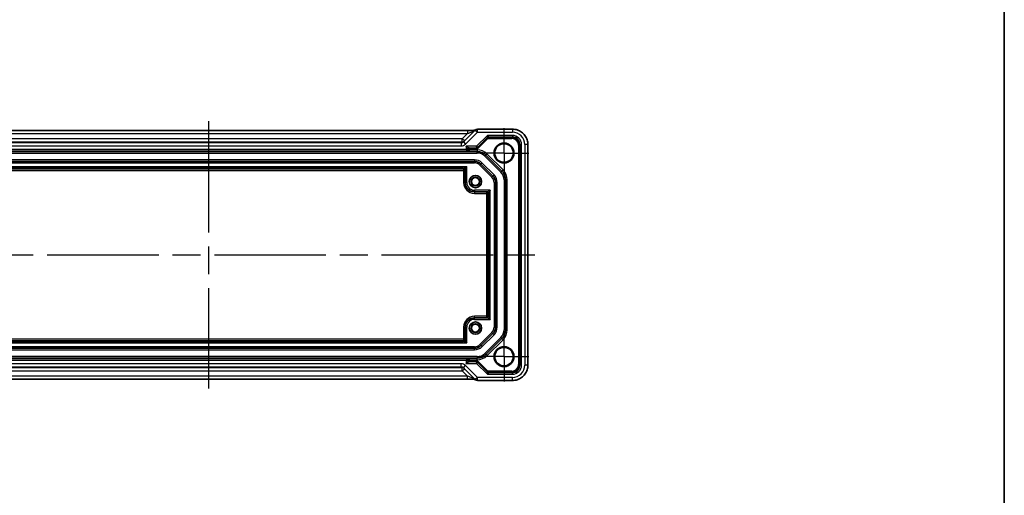
# Model space of a CAD drawing. Units: millimetres. Extents: x 43 to 4766, y 24 to 1008.
# Drawn here: x 4448 to 4766, y 220 to 373 of the extents above; entities that cross this region are included whole.
import ezdxf

# ---------------------------------------------------------------- set-up
doc = ezdxf.new("R2010")
doc.units = ezdxf.units.MM
doc.header["$LTSCALE"] = 3
doc.linetypes.add('AM_ISO08W050', pattern=[18, 12, -1.5, 3, -1.5])
doc.linetypes.add('AM_ISO08W050x2', pattern=[9, 6, -0.75, 1.5, -0.75])
for name, color, linetype, lineweight in [('AM_7', 4, 'AM_ISO08W050', 25), ('Border (ISO)', 7, 'Continuous', 35), ('Visible (ISO)', 7, 'Continuous', 35), ('Visible Narrow (ISO)', 7, 'Continuous', 25)]:
    doc.layers.add(name, color=color, linetype=linetype, lineweight=lineweight)

# ---------------------------------------------------------------- blocks, each defined once
blk = doc.blocks.new('図面枠 tk図枠')
at = {"layer": 'Border (ISO)'}
blk.add_line((405.5, 289), (405.5, 8), dxfattribs=at)

msp = doc.modelspace()

# ---------------------------------------------------------------- linework, layer by layer
at = {"layer": 'AM_7'}
for p, q in [((4508.5405, 340.5761), (4508.5405, 254.1433)), ((4402.426, 297.3597), (4614.655, 297.3597))]:
    msp.add_line(p, q, dxfattribs=at)
at = {"layer": 'AM_7', "linetype": 'AM_ISO08W050x2', "ltscale": 0.5}
for p, q in [((4603.9405, 330.2597), (4603.9405, 338.2597)), ((4603.9405, 330.2597), (4595.9405, 330.2597)), ((4603.9405, 330.2597), (4611.9405, 330.2597)), ((4603.9405, 330.2597), (4603.9405, 322.2597)), ((4603.9405, 264.4597), (4603.9405, 272.4597)), ((4603.9405, 264.4597), (4595.9405, 264.4597)), ((4603.9405, 264.4597), (4611.9405, 264.4597)), ((4603.9405, 264.4597), (4603.9405, 256.4597))]:
    msp.add_line(p, q, dxfattribs=at)
at = {"layer": 'Visible (ISO)'}
for p, q in [((4424.9383, 337.5761), (4592.1427, 337.5761)), ((4594.6621, 337.6813), (4590.8189, 333.8381)), ((4606.6574, 337.9742), (4595.3692, 337.9742)), ((4595.3687, 332.0379), (4598.6342, 335.3034)), ((4592.4041, 330.7597), (4424.6769, 330.7597)), ((4592.2001, 330.9501), (4591.7002, 331.45)), ((4592.2001, 330.9501), (4592.3884, 330.7618)), ((4592.6993, 330.7597), (4595.2837, 330.7597)), ((4595.1837, 331.8528), (4595.3687, 332.0379)), ((4611.655, 261.7428), (4611.655, 332.9766)), ((4594.3724, 327.5597), (4422.7086, 327.5597)), ((4598.1121, 329.5881), (4603.2689, 324.4313)), ((4591.4044, 324.8248), (4591.4044, 320.7236)), ((4600.3618, 322.8129), (4596.4937, 326.681)), ((4604.4405, 321.6028), (4604.4405, 273.1166)), ((4601.2405, 274.0278), (4601.2405, 320.6916)), ((4594.4044, 317.7236), (4598.5056, 317.7236)), ((4598.5056, 276.9958), (4594.4044, 276.9958)), ((4591.4044, 273.9958), (4591.4044, 269.8946)), ((4596.4937, 268.0384), (4600.3618, 271.9065)), ((4603.2689, 270.2881), (4598.1121, 265.1313)), ((4422.7086, 267.1597), (4594.3724, 267.1597)), ((4424.6769, 263.9597), (4592.4041, 263.9597)), ((4592.2001, 263.7693), (4592.3884, 263.9576)), ((4595.2837, 263.9597), (4592.6993, 263.9597)), ((4590.8189, 260.8813), (4594.6621, 257.0381)), ((4592.2001, 263.7693), (4591.7002, 263.2694)), ((4595.3687, 262.6815), (4595.1837, 262.8665)), ((4598.6342, 259.416), (4595.3687, 262.6815)), ((4592.1427, 257.1433), (4424.9383, 257.1433)), ((4595.3692, 256.7452), (4606.6574, 256.7452))]:
    msp.add_line(p, q, dxfattribs=at)
for centre, radius in [((4603.9405, 330.2597), 3.2096), ((4603.9405, 330.2597), 3), ((4594.7044, 321.0236), 2), ((4594.7044, 321.0236), 1.403), ((4594.7044, 321.0236), 1.3), ((4594.7044, 273.6958), 2), ((4594.7044, 273.6958), 1.403), ((4594.7044, 273.6958), 1.3), ((4603.9405, 264.4597), 3.2096), ((4603.9405, 264.4597), 3)]:
    msp.add_circle(centre, radius, dxfattribs=at)
for centre, radius, start, end in [((4595.3692, 336.9742), 1, 90, 135), ((4595.2837, 326.7597), 4, 45, 90), ((4594.3724, 324.5597), 3, 45, 90), ((4600.4405, 321.6028), 4, 0, 45), ((4598.2405, 320.6916), 3, 0, 45), ((4594.4044, 320.7236), 3, 180, 270), ((4594.4044, 273.9958), 3, 90, 180), ((4598.2405, 274.0278), 3, 315, 0), ((4600.4405, 273.1166), 4, 315, 0), ((4594.3724, 270.1597), 3, 270, 315), ((4595.2837, 267.9597), 4, 270, 315), ((4595.3692, 257.7452), 1, 225, 270)]:
    msp.add_arc(centre, radius, start, end, dxfattribs=at)
for points, knots in [([(4594.5912, 337.6104), (4594.5711, 337.6095), (4594.5502, 337.6087), (4594.3934, 337.6028), (4594.2264, 337.598), (4593.8157, 337.5891), (4593.5639, 337.5851), (4593.0233, 337.5792), (4592.7346, 337.5772), (4592.3424, 337.5762), (4592.2425, 337.5761), (4592.1427, 337.5761)], [0.56928654, 0.56928654, 0.56928654, 0.56928654, 0.61298432, 0.61298432, 0.88502233, 0.88502233, 1.19918159, 1.19918159, 1.51334086, 1.51334086, 1.62014166, 1.62014166, 1.62014166, 1.62014166]), ([(4606.6574, 337.9742), (4607.1809, 337.9742), (4607.7042, 337.8913), (4608.6997, 337.568), (4609.1718, 337.3275), (4610.0186, 336.7124), (4610.3932, 336.3378), (4611.0084, 335.491), (4611.2488, 335.0189), (4611.5721, 334.0234), (4611.655, 333.5001), (4611.655, 332.9766)], [-0.78478918, -0.78478918, -0.78478918, -0.78478918, -0.47087351, -0.47087351, -0.15695784, -0.15695784, 0.15695784, 0.15695784, 0.47087351, 0.47087351, 0.78478918, 0.78478918, 0.78478918, 0.78478918]), ([(4592.4041, 330.7597), (4592.41, 330.7597), (4592.4179, 330.7597), (4592.4861, 330.7597), (4592.5948, 330.7597), (4592.6978, 330.7597), (4592.6985, 330.7597), (4592.6993, 330.7597)], [0.010138145, 0.010138145, 0.010138145, 0.010138145, 0.0155874319, 0.0155874319, 0.0455306392, 0.0455306392, 0.0457476911, 0.0457476911, 0.0457476911, 0.0457476911]), ([(4592.6993, 263.9597), (4592.6985, 263.9597), (4592.6978, 263.9597), (4592.5948, 263.9597), (4592.4861, 263.9597), (4592.4179, 263.9597), (4592.41, 263.9597), (4592.4041, 263.9597)], [-0.0003553294, -0.0003553294, -0.0003553294, -0.0003553294, 0, 0, 0.0490193501, 0.0490193501, 0.057940257, 0.057940257, 0.057940257, 0.057940257]), ([(4611.655, 261.7428), (4611.655, 261.2193), (4611.5721, 260.696), (4611.2488, 259.7005), (4611.0084, 259.2284), (4610.3932, 258.3816), (4610.0186, 258.007), (4609.1718, 257.3918), (4608.6997, 257.1514), (4607.7042, 256.8281), (4607.1809, 256.7452), (4606.6574, 256.7452)], [-0.78478918, -0.78478918, -0.78478918, -0.78478918, -0.47087351, -0.47087351, -0.15695784, -0.15695784, 0.15695784, 0.15695784, 0.47087351, 0.47087351, 0.78478918, 0.78478918, 0.78478918, 0.78478918]), ([(4592.1427, 257.1433), (4592.4363, 257.1433), (4592.731, 257.1422), (4593.2933, 257.1377), (4593.5608, 257.1344), (4594.041, 257.1259), (4594.2538, 257.1208), (4594.4865, 257.1131), (4594.5415, 257.1111), (4594.5912, 257.109)], [4.66304364, 4.66304364, 4.66304364, 4.66304364, 4.97720291, 4.97720291, 5.29136218, 5.29136218, 5.60552144, 5.60552144, 5.71374218, 5.71374218, 5.71374218, 5.71374218])]:
    msp.add_open_spline(points, degree=3, knots=knots, dxfattribs=at)
for points in [[(4592.3884, 330.7618), (4592.3891, 330.7611), (4592.3947, 330.7604), (4592.4041, 330.7597)], [(4592.4041, 263.9597), (4592.3947, 263.959), (4592.3891, 263.9583), (4592.3884, 263.9576)]]:
    msp.add_open_spline(points, degree=3, dxfattribs=at)
at = {"layer": 'Visible Narrow (ISO)'}
for p, q in [((4592.1427, 337.5761), (4592.1427, 336.5761)), ((4594.6621, 337.6813), (4595.3692, 336.9742)), ((4595.3692, 336.9742), (4595.3692, 337.9742)), ((4606.6574, 337.9742), (4606.6574, 336.9742)), ((4424.9383, 336.5761), (4592.1427, 336.5761)), ((4590.4401, 334.8735), (4426.6409, 334.8735)), ((4426.6409, 333.8741), (4590.4401, 333.8741)), ((4590.4401, 333.8741), (4590.1094, 333.5434)), ((4592.1427, 336.5761), (4590.4401, 334.8735)), ((4591.1472, 334.1664), (4590.4401, 334.8735)), ((4590.4401, 333.8741), (4590.4401, 334.8735)), ((4591.526, 333.131), (4595.3692, 336.9742)), ((4598.5737, 335.95), (4595.0737, 332.45)), ((4595.22, 331.4649), (4598.6614, 334.9063)), ((4595.3692, 336.9742), (4606.6574, 336.9742)), ((4598.4492, 335.1184), (4598.6614, 334.9063)), ((4598.5737, 335.95), (4598.9879, 335.4501)), ((4598.6344, 335.3037), (4598.5737, 335.95)), ((4606.6313, 335.95), (4598.5737, 335.95)), ((4598.8028, 335.2648), (4598.9878, 335.4498)), ((4598.8028, 334.9649), (4598.8028, 335.2648)), ((4606.446, 335.2648), (4598.8028, 335.2648)), ((4598.8028, 334.9649), (4606.446, 334.9649)), ((4598.9879, 335.4501), (4606.6313, 335.4501)), ((4606.6313, 335.4501), (4606.446, 335.2648)), ((4606.446, 334.9649), (4606.446, 335.2648)), ((4606.6313, 335.95), (4606.6313, 335.4501)), ((4424.8809, 330.9501), (4592.2001, 330.9501)), ((4591.7002, 331.45), (4425.3808, 331.45)), ((4590.1094, 333.5434), (4426.9716, 333.5434)), ((4426.9716, 332.544), (4590.1094, 332.544)), ((4590.1094, 333.5434), (4590.1094, 332.544)), ((4590.8189, 333.8381), (4591.526, 333.131)), ((4591.7002, 332.45), (4592.7, 331.9501)), ((4592.2001, 331.4502), (4591.7002, 332.45)), ((4591.7002, 332.45), (4591.7002, 331.45)), ((4595.0737, 332.45), (4591.7002, 332.45)), ((4592.2001, 331.4502), (4592.3854, 331.2649)), ((4592.2001, 330.9501), (4592.2001, 331.4502)), ((4592.3854, 331.2649), (4592.6853, 331.2649)), ((4592.3854, 331.2649), (4592.3854, 331.2597)), ((4592.6853, 331.2597), (4592.3854, 331.2597)), ((4592.6853, 331.2597), (4592.6853, 331.2649)), ((4595.2837, 331.2597), (4592.6853, 331.2597)), ((4592.8853, 331.7648), (4592.7, 331.9501)), ((4592.7, 331.9501), (4595.1566, 331.9501)), ((4592.8853, 331.4649), (4592.8853, 331.7648)), ((4594.9715, 331.7648), (4592.8853, 331.7648)), ((4592.8853, 331.4649), (4595.22, 331.4649)), ((4595.1565, 331.95), (4594.9715, 331.765)), ((4594.9715, 331.7648), (4595.22, 331.4649)), ((4595.0737, 332.45), (4595.3687, 332.038)), ((4595.1566, 331.9501), (4595.0737, 332.45)), ((4595.22, 331.4649), (4595.1836, 331.8527)), ((4595.2837, 331.2597), (4595.2837, 330.7597)), ((4595.2837, 330.2597), (4595.2837, 330.7597)), ((4608.6457, 332.7652), (4608.9457, 332.7652)), ((4608.6457, 332.7652), (4608.6457, 261.9542)), ((4608.9457, 332.7652), (4609.1309, 332.9505)), ((4608.9457, 261.9542), (4608.9457, 332.7652)), ((4609.6308, 332.9505), (4609.1309, 332.9505)), ((4609.1309, 332.9505), (4609.1309, 261.7689)), ((4609.6308, 261.7689), (4609.6308, 332.9505)), ((4611.655, 332.9766), (4610.655, 332.9766)), ((4610.655, 332.9766), (4610.655, 261.7428)), ((4421.7974, 330.2597), (4595.2837, 330.2597)), ((4594.3724, 328.0597), (4422.7086, 328.0597)), ((4594.3724, 328.0597), (4594.3724, 327.5597)), ((4594.3724, 327.0597), (4594.3724, 327.5597)), ((4597.7585, 329.2346), (4598.1121, 329.5881)), ((4597.7585, 329.2346), (4602.9154, 324.0777)), ((4598.4656, 329.9417), (4598.1121, 329.5881)), ((4603.6225, 324.7848), (4598.4656, 329.9417)), ((4422.7086, 327.0597), (4594.3724, 327.0597)), ((4591.9044, 325.8254), (4425.1766, 325.8254)), ((4590.905, 325.3257), (4426.176, 325.3257)), ((4590.9044, 325.0765), (4426.1766, 325.0765)), ((4426.1766, 324.5769), (4590.9044, 324.5769)), ((4590.9044, 325.3245), (4590.9044, 325.0765)), ((4590.9044, 325.0765), (4590.9044, 324.5769)), ((4590.9044, 324.5769), (4591.4044, 324.5769)), ((4590.9044, 324.5769), (4590.9044, 320.7236)), ((4590.905, 325.3257), (4591.9044, 325.8254)), ((4591.9044, 325.8254), (4591.4047, 324.826)), ((4591.9044, 320.7236), (4591.9044, 325.8254)), ((4596.1401, 326.3275), (4596.4937, 326.681)), ((4596.1401, 326.3275), (4600.0083, 322.4593)), ((4596.8473, 327.0346), (4596.4937, 326.681)), ((4600.7154, 323.1664), (4596.8473, 327.0346)), ((4602.9154, 324.0777), (4603.2689, 324.4313)), ((4603.6225, 324.7848), (4603.2689, 324.4313)), ((4600.0083, 322.4593), (4600.3618, 322.8129)), ((4600.7154, 323.1664), (4600.3618, 322.8129)), ((4603.9405, 321.6028), (4603.9405, 273.1166)), ((4603.9405, 321.6028), (4604.4405, 321.6028)), ((4604.9405, 321.6028), (4604.4405, 321.6028)), ((4604.9405, 273.1166), (4604.9405, 321.6028)), ((4591.4044, 320.7236), (4590.9044, 320.7236)), ((4591.9044, 320.7236), (4591.4044, 320.7236)), ((4599.5062, 318.2236), (4594.4044, 318.2236)), ((4594.4044, 318.2236), (4594.4044, 317.7236)), ((4598.5068, 317.7239), (4599.5062, 318.2236)), ((4599.5062, 318.2236), (4599.0065, 317.2242)), ((4599.5062, 276.4958), (4599.5062, 318.2236)), ((4600.7405, 320.6916), (4600.7405, 274.0278)), ((4600.7405, 320.6916), (4601.2405, 320.6916)), ((4601.7405, 320.6916), (4601.2405, 320.6916)), ((4601.7405, 274.0278), (4601.7405, 320.6916)), ((4594.4044, 317.7236), (4594.4044, 317.2236)), ((4594.4044, 317.2236), (4598.2577, 317.2236)), ((4598.2577, 317.7236), (4598.2577, 317.2236)), ((4598.2577, 317.2236), (4598.7574, 317.2236)), ((4598.2577, 317.2236), (4598.2577, 277.4958)), ((4598.7574, 317.2236), (4599.0053, 317.2236)), ((4598.7574, 277.4958), (4598.7574, 317.2236)), ((4599.0065, 317.2242), (4599.0065, 277.4952)), ((4594.4044, 276.9958), (4594.4044, 277.4958)), ((4598.2577, 277.4958), (4594.4044, 277.4958)), ((4594.4044, 276.4958), (4594.4044, 276.9958)), ((4598.7574, 277.4958), (4598.2577, 277.4958)), ((4598.2577, 277.4958), (4598.2577, 276.9958)), ((4599.5062, 276.4958), (4598.5068, 276.9955)), ((4599.0053, 277.4958), (4598.7574, 277.4958)), ((4599.0065, 277.4952), (4599.5062, 276.4958)), ((4591.4044, 273.9958), (4590.9044, 273.9958)), ((4590.9044, 273.9958), (4590.9044, 270.1425)), ((4591.9044, 273.9958), (4591.4044, 273.9958)), ((4591.9044, 268.894), (4591.9044, 273.9958)), ((4594.4044, 276.4958), (4599.5062, 276.4958)), ((4600.7405, 274.0278), (4601.2405, 274.0278)), ((4601.7405, 274.0278), (4601.2405, 274.0278)), ((4600.0083, 272.2601), (4596.1401, 268.3919)), ((4596.8473, 267.6848), (4600.7154, 271.5529)), ((4602.9154, 270.6417), (4597.7585, 265.4848)), ((4600.0083, 272.2601), (4600.3618, 271.9065)), ((4600.7154, 271.5529), (4600.3618, 271.9065)), ((4602.9154, 270.6417), (4603.2689, 270.2881)), ((4603.6225, 269.9346), (4603.2689, 270.2881)), ((4603.9405, 273.1166), (4604.4405, 273.1166)), ((4604.9405, 273.1166), (4604.4405, 273.1166)), ((4594.3724, 267.6597), (4422.7086, 267.6597)), ((4426.176, 268.894), (4591.9044, 268.894)), ((4427.1754, 269.3937), (4590.905, 269.3937)), ((4590.9044, 270.1425), (4427.176, 270.1425)), ((4427.176, 269.6428), (4590.9044, 269.6428)), ((4591.4044, 270.1425), (4590.9044, 270.1425)), ((4590.9044, 270.1425), (4590.9044, 269.6428)), ((4590.9044, 269.6428), (4590.9044, 269.3949)), ((4591.9044, 268.894), (4590.905, 269.3937)), ((4591.4047, 269.8934), (4591.9044, 268.894)), ((4594.3724, 267.6597), (4594.3724, 267.1597)), ((4594.3724, 266.6597), (4594.3724, 267.1597)), ((4596.1401, 268.3919), (4596.4937, 268.0384)), ((4596.8473, 267.6848), (4596.4937, 268.0384)), ((4598.4656, 264.7777), (4603.6225, 269.9346)), ((4595.2837, 264.4597), (4421.7974, 264.4597)), ((4422.7086, 266.6597), (4594.3724, 266.6597)), ((4595.2837, 264.4597), (4595.2837, 263.9597)), ((4595.2837, 263.4597), (4595.2837, 263.9597)), ((4597.7585, 265.4848), (4598.1121, 265.1313)), ((4598.4656, 264.7777), (4598.1121, 265.1313)), ((4592.2001, 263.7693), (4424.8809, 263.7693)), ((4425.3808, 263.2694), (4591.7002, 263.2694)), ((4590.4401, 260.8453), (4426.6409, 260.8453)), ((4590.1094, 262.1754), (4426.9716, 262.1754)), ((4426.9716, 261.176), (4590.1094, 261.176)), ((4590.1094, 261.176), (4590.1094, 262.1754)), ((4590.1094, 261.176), (4590.4401, 260.8453)), ((4590.4401, 259.8459), (4590.4401, 260.8453)), ((4590.8189, 260.8813), (4591.526, 261.5884)), ((4595.3692, 257.7452), (4591.526, 261.5884)), ((4591.7002, 263.2694), (4591.7002, 262.2694)), ((4591.7002, 262.2694), (4592.2001, 263.2692)), ((4592.7, 262.7693), (4591.7002, 262.2694)), ((4591.7002, 262.2694), (4595.0737, 262.2694)), ((4592.2001, 263.2692), (4592.2001, 263.7693)), ((4592.3854, 263.4545), (4592.2001, 263.2692)), ((4592.3854, 263.4597), (4592.3854, 263.4545)), ((4592.6853, 263.4597), (4592.3854, 263.4597)), ((4592.6853, 263.4545), (4592.3854, 263.4545)), ((4592.6853, 263.4597), (4595.2837, 263.4597)), ((4592.6853, 263.4545), (4592.6853, 263.4597)), ((4592.7, 262.7693), (4592.8853, 262.9546)), ((4595.1566, 262.7693), (4592.7, 262.7693)), ((4592.8853, 262.9546), (4592.8853, 263.2545)), ((4595.22, 263.2545), (4592.8853, 263.2545)), ((4592.8853, 262.9546), (4594.9715, 262.9546)), ((4595.22, 263.2545), (4594.9715, 262.9546)), ((4594.9715, 262.9544), (4595.1565, 262.7693)), ((4595.0737, 262.2694), (4595.1566, 262.7693)), ((4595.3687, 262.6814), (4595.0737, 262.2694)), ((4595.0737, 262.2694), (4598.5737, 258.7694)), ((4595.1836, 262.8667), (4595.22, 263.2545)), ((4598.6614, 259.8131), (4595.22, 263.2545)), ((4608.6457, 261.9542), (4608.9457, 261.9542)), ((4609.1309, 261.7689), (4608.9457, 261.9542)), ((4609.6308, 261.7689), (4609.1309, 261.7689)), ((4611.655, 261.7428), (4610.655, 261.7428)), ((4592.1427, 258.1433), (4424.9383, 258.1433)), ((4426.6409, 259.8459), (4590.4401, 259.8459)), ((4590.4401, 259.8459), (4591.1472, 260.553)), ((4590.4401, 259.8459), (4592.1427, 258.1433)), ((4592.1427, 257.1433), (4592.1427, 258.1433)), ((4595.3692, 257.7452), (4594.6621, 257.0381)), ((4595.3692, 256.7452), (4595.3692, 257.7452)), ((4606.6574, 257.7452), (4595.3692, 257.7452)), ((4598.6614, 259.8131), (4598.4492, 259.601)), ((4598.5737, 258.7694), (4598.6344, 259.4157)), ((4598.9879, 259.2693), (4598.5737, 258.7694)), ((4598.5737, 258.7694), (4606.6313, 258.7694)), ((4598.8028, 259.4546), (4598.8028, 259.7545)), ((4606.446, 259.7545), (4598.8028, 259.7545)), ((4598.9878, 259.2696), (4598.8028, 259.4546)), ((4598.8028, 259.4546), (4606.446, 259.4546)), ((4606.6313, 259.2693), (4598.9879, 259.2693)), ((4606.446, 259.7545), (4606.446, 259.4546)), ((4606.446, 259.4546), (4606.6313, 259.2693)), ((4606.6313, 258.7694), (4606.6313, 259.2693)), ((4606.6574, 256.7452), (4606.6574, 257.7452))]:
    msp.add_line(p, q, dxfattribs=at)
for centre, radius, start, end in [((4595.2837, 326.7597), 4.5, 45, 90), ((4594.3724, 324.5597), 3.5, 45, 90), ((4595.2837, 326.7597), 3.5, 45, 90), ((4594.3724, 324.5597), 2.5, 45, 90), ((4600.4405, 321.6028), 4.5, 0, 45), ((4598.2405, 320.6916), 2.5, 0, 45), ((4598.2405, 320.6916), 3.5, 0, 45), ((4600.4405, 321.6028), 3.5, 0, 45), ((4594.4044, 320.7236), 3.5, 180, 270), ((4594.4044, 320.7236), 2.5, 180, 270), ((4594.4044, 273.9958), 3.5, 90, 180), ((4594.4044, 273.9958), 2.5, 90, 180), ((4598.2405, 274.0278), 2.5, 315, 0), ((4598.2405, 274.0278), 3.5, 315, 0), ((4600.4405, 273.1166), 3.5, 315, 0), ((4600.4405, 273.1166), 4.5, 315, 0), ((4594.3724, 270.1597), 2.5, 270, 315), ((4594.3724, 270.1597), 3.5, 270, 315), ((4595.2837, 267.9597), 3.5, 270, 315), ((4595.2837, 267.9597), 4.5, 270, 315)]:
    msp.add_arc(centre, radius, start, end, dxfattribs=at)
for centre, major_axis, ratio, start_param, end_param in [((4592.2125, 336.6459), (2.1224, 0.7093), 0.01972337, 4.6728858, 6.24368213), ((4590.4401, 334.8735), (0.7071, -0.7071), 0.99878277, 5.49717816, 6.28318531), ((4598.8028, 334.7649), (-0.3536, 0.3536), 0.99993913, 5.49763485, 6.28318531), ((4598.9878, 334.9499), (-0.3536, 0.3536), 0.99969546, 5.49763485, 6.28318531), ((4597.5736, 334.9499), (1.0608, 0.3538), 0.00987023, 6.2634378, 6.28089109), ((4598.9879, 334.9502), (0.4619, 0.1913), 0.99982157, 1.17816033, 1.96343232), ((4598.8028, 334.7649), (0.1415, 0.1415), 0.99969546, 0.78524587, 1.57079633), ((4597.5736, 335.4498), (1.4143, 0.0002), 0.01234071, 6.27084146, 6.28829475), ((4606.4454, 332.7646), (1.7682, 1.7682), 0.99976852, 5.49793944, 7.06843118), ((4606.4454, 332.7646), (1.5561, 1.5561), 0.99969546, 5.49793944, 7.06843118), ((4606.6304, 332.9496), (2.122, 2.122), 0.99969546, 5.49793944, 7.06843118), ((4606.6304, 332.9496), (1.7685, 1.7685), 0.99957371, 5.49793944, 7.06843118), ((4606.6525, 332.9717), (2.8319, 2.8319), 0.99878277, 5.49839613, 7.06797448), ((4590.1118, 334.5452), (-0.7097, -0.7097), 0.99635864, 0.78478918, 1.57079633), ((4590.1118, 334.5452), (-1.4159, -1.4159), 0.99878277, 0.78478918, 1.57079633), ((4592.7, 331.4502), (-0.3536, -0.3536), 0.99969546, 3.92714311, 5.49763485), ((4592.8853, 331.2649), (-0.3536, -0.3536), 0.99993913, 3.92714311, 5.49763485), ((4592.3993, 331.2597), (0, -0.8), 0.01745506, 4.71238898, 5.3841445), ((4592.8853, 331.2649), (-0.1415, 0.1415), 0.99969546, 5.49793944, 7.06843118), ((4592.6993, 331.2597), (0, 0.5), 0.0279281, 1.57079633, 3.14159265), ((4595.8201, 331.765), (-0.8486, -0.0001), 0.01234071, 6.27084146, 6.28829475), ((4594.9715, 332.065), (0.2121, -0.2121), 0.99969546, 5.49763485, 6.28318531), ((4594.9715, 332.0648), (0.2772, 0.1148), 0.99982157, 4.31975298, 5.10502498), ((4595.1565, 332.25), (0.2121, -0.2121), 0.99969546, 5.49763485, 6.28318531), ((4594.8737, 331.95), (0.2829, 0), 0.01234071, 6.27084146, 6.28829475), ((4595.1566, 332.2501), (0.2772, 0.1148), 0.99982157, 4.31975298, 5.10502498), ((4595.8201, 332.065), (-0.6365, -0.2123), 0.00987023, 6.2634378, 6.28089109), ((4594.8737, 332.25), (0.495, -0.2121), 0.00851204, 6.27978022, 6.29723351), ((4591.9044, 325.3245), (-1, 0), 0.03492077, 6.24827872, 6.28318531), ((4590.9044, 324.8248), (0.5, 0), 0.99939083, 0, 1.57079633), ((4590.9044, 324.5769), (0.5, 0), 0.99939083, 0, 1.57079633), ((4590.905, 324.826), (0.3536, -0.3536), 0.99878277, 0.78600715, 2.3555855), ((4591.9044, 324.8248), (0.5, 0), 0.06984154, 3.10668607, 3.14159265), ((4598.2577, 317.2236), (0, 0.5), 0.99939083, 4.71238898, 6.28318531), ((4598.5056, 318.2236), (0, -0.5), 0.06984154, 0, 0.03490659), ((4598.5056, 317.2236), (0, 0.5), 0.99939083, 4.71238898, 6.28318531), ((4598.5068, 317.2242), (0.3536, -0.3536), 0.99878277, 0.78600715, 2.3555855), ((4599.0053, 318.2236), (0, 1), 0.03492077, 3.14159265, 3.17649924), ((4598.2577, 277.4958), (0, -0.5), 0.99939083, 0, 1.57079633), ((4598.5056, 277.4958), (0, -0.5), 0.99939083, 0, 1.57079633), ((4598.5056, 276.4958), (0, -0.5), 0.06984154, 3.10668607, 3.14159265), ((4598.5068, 277.4952), (-0.3536, -0.3536), 0.99878277, 0.78600715, 2.3555855), ((4599.0053, 276.4958), (0, 1), 0.03492077, 6.24827872, 6.28318531), ((4590.9044, 270.1425), (0.5, 0), 0.99939083, 4.71238898, 6.28318531), ((4590.9044, 269.8946), (0.5, 0), 0.99939083, 4.71238898, 6.28318531), ((4591.9044, 269.3949), (1, 0), 0.03492077, 3.14159265, 3.17649924), ((4590.905, 269.8934), (-0.3536, -0.3536), 0.99878277, 0.78600715, 2.3555855), ((4591.9044, 269.8946), (-0.5, 0), 0.06984154, 0, 0.03490658), ((4592.3993, 263.4597), (0, -0.8), 0.01745506, 4.04063346, 4.71238898), ((4592.6993, 263.4597), (0, 0.5), 0.0279281, 0, 1.57079633), ((4590.1118, 260.1742), (-1.4159, 1.4159), 0.99878277, 4.71238898, 5.49839613), ((4590.1118, 260.1742), (-0.7097, 0.7097), 0.99635864, 4.71238898, 5.49839613), ((4590.4401, 259.8459), (0.7071, 0.7071), 0.99878277, 0, 0.78600715), ((4592.7, 263.2692), (0.3536, -0.3536), 0.99969546, 3.92714311, 5.49763485), ((4592.8853, 263.4545), (0.3536, -0.3536), 0.99993913, 3.92714311, 5.49763485), ((4592.8853, 263.4545), (-0.1415, -0.1415), 0.99969546, 5.49793944, 7.06843118), ((4595.8201, 262.9544), (-0.8486, 0.0001), 0.01234071, 6.27807586, 6.29552916), ((4594.9715, 262.6546), (0.2772, -0.1148), 0.99982157, 1.17816033, 1.96343232), ((4594.9715, 262.6544), (0.2121, 0.2121), 0.99969546, 0, 0.78555046), ((4595.1565, 262.4694), (0.2121, 0.2121), 0.99969546, 0, 0.78555046), ((4594.8737, 262.7693), (0.2829, 0), 0.01234071, 6.27807586, 6.29552916), ((4595.1566, 262.4693), (0.2772, -0.1148), 0.99982157, 1.17816033, 1.96343232), ((4595.8201, 262.6544), (-0.6365, 0.2123), 0.00987023, 0.00229422, 0.01974751), ((4594.8737, 262.4694), (0.495, 0.2121), 0.00851204, 6.2691371, 6.28659039), ((4606.4454, 261.9548), (1.7682, -1.7682), 0.99976852, 5.49793944, 7.06843118), ((4606.4454, 261.9548), (1.5561, -1.5561), 0.99969546, 5.49793944, 7.06843118), ((4606.6304, 261.7698), (2.122, -2.122), 0.99969546, 5.49793944, 7.06843118), ((4606.6304, 261.7698), (1.7685, -1.7685), 0.99957371, 5.49793944, 7.06843118), ((4606.6525, 261.7477), (2.8319, -2.8319), 0.99878277, 5.49839613, 7.06797448), ((4592.2125, 258.0735), (2.1224, -0.7093), 0.01972337, 0.03950318, 1.61029951), ((4598.8028, 259.9545), (0.3536, 0.3536), 0.99993913, 3.14159265, 3.92714311), ((4598.9878, 259.7695), (-0.3536, -0.3536), 0.99969546, 0, 0.78555046), ((4597.5736, 259.7695), (1.0608, -0.3538), 0.00987023, 0.00229422, 0.01974751), ((4598.9879, 259.7692), (0.4619, -0.1913), 0.99982157, 4.31975298, 5.10502498), ((4598.8028, 259.9545), (0.1415, -0.1415), 0.99969546, 4.71238898, 5.49793944), ((4597.5736, 259.2696), (1.4143, -0.0002), 0.01234071, 6.27807586, 6.29552916)]:
    msp.add_ellipse(centre, major_axis=major_axis, ratio=ratio, start_param=start_param, end_param=end_param, dxfattribs=at)

# ---------------------------------------------------------------- block references
at = {"xscale": 2.5, "yscale": 2.5, "zscale": 2.5}
msp.add_blockref('図面枠 tk図枠', (3751.75, 4), dxfattribs=at)

doc.saveas('drawing.dxf')
